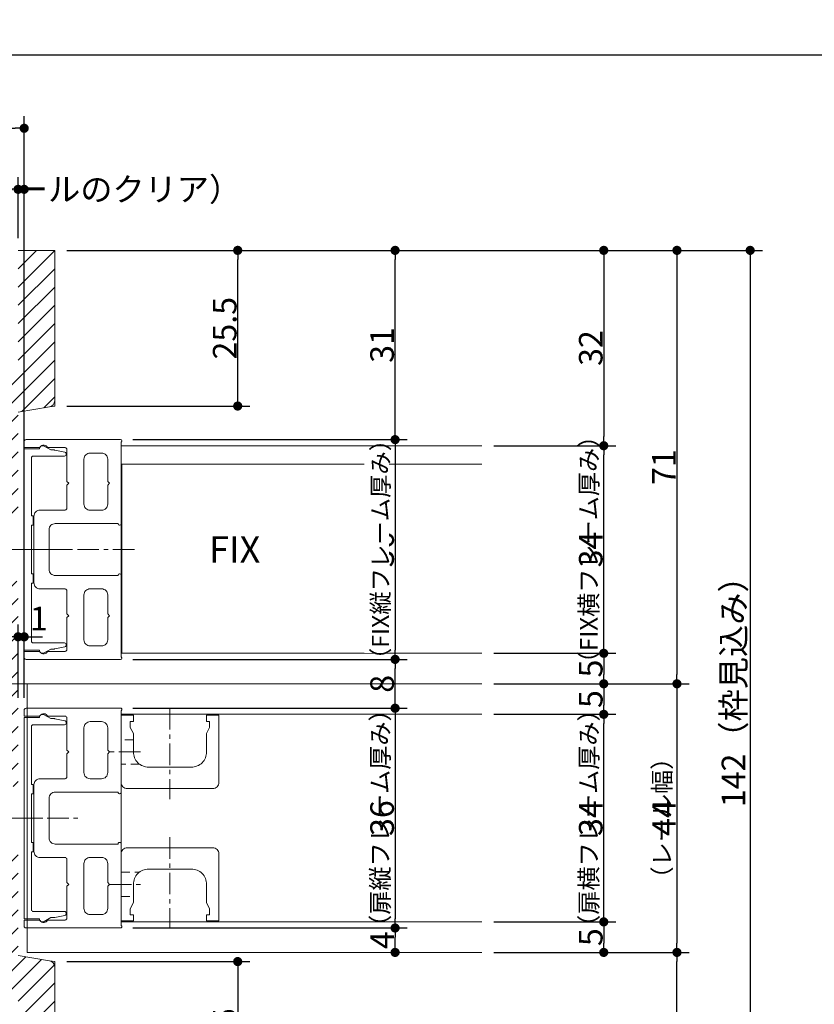
# Model space of a CAD drawing. Units: millimetres. Extents: x -428 to 785, y -304 to 304.
# Drawn here: x -156 to -25, y -177 to -16 of the extents above; entities that cross this region are included whole.
import ezdxf

# ---------------------------------------------------------------- set-up
doc = ezdxf.new("R2010")
doc.units = ezdxf.units.MM
doc.header["$LTSCALE"] = 2
doc.header["$PDMODE"] = 1
doc.header["$PDSIZE"] = -2
doc.linetypes.add('ラインタイプ-1', pattern=[1.11, 0.71, -0.4])
doc.linetypes.add('ラインタイプ-3', pattern=[2.91, 1.76, -0.4, 0.35, -0.4])
for name, color, linetype, lineweight in [('2寸法-1', 7, 'Continuous', 15), ('2寸法-2', 7, 'Continuous', 15), ('2寸法-3', 7, 'Continuous', 15), ('3一般', 7, 'Continuous', 15)]:
    doc.layers.add(name, color=color, linetype=linetype, lineweight=lineweight)
doc.styles.add('MS PGothic', font='txt', dxfattribs={"bigfont": 'MS PGothic'})
doc.styles.get("Standard").update_dxf_attribs({"font": 'txt', "bigfont": 'BIGFONT.SHX'})
doc.dimstyles.new('SANWA-1', dxfattribs={"dimtxt": 3.865856, "dimasz": 1.500684, "dimexe": 2, "dimexo": 2, "dimgap": 0.2, "dimtad": 1, "dimdec": 8, "dimdsep": 46, "dimtxsty": 'MS PGothic', "dimblk": 'DOT', "dimblk1": 'DOT', "dimblk2": 'DOT', "dimcen": 0, "dimazin": 0, "dimtfac": 0.8, "dimtdec": 8, "dimtix": 1, "dimtmove": 0, "dimatfit": 0, "dimldrblk": 'DOT', "dimfxl": 1, "dimfrac": 2, "dimtolj": 1, "dimarcsym": 0})

# ---------------------------------------------------------------- blocks, each defined once
blk = doc.blocks.new('_Dot')
at = {"color": 0, "linetype": 'ByBlock', "lineweight": -2}
blk.add_line((-0.5, 0), (-1, 0), dxfattribs=at)
at = {"color": 0, "linetype": 'ByBlock', "const_width": 0.5}
blk.add_lwpolyline([(-0.25, 0, 1), (0.25, 0, 1)], format="xyb", close=True, dxfattribs=at)
blk = doc.blocks.new('*D9')
at = {"layer": '2寸法-1', "color": 0, "linetype": 'Continuous', "lineweight": -2}
for p, q in [((-162, -179.5), (-162, -218)), ((-156, -198), (-156, -218)), ((-157.5, -216), (-160.5, -216))]:
    blk.add_line(p, q, dxfattribs=at)
at = {"layer": 'Defpoints', "color": 0}
for p in [(-162, -177.5), (-156, -196), (-162, -216)]:
    blk.add_point(p, dxfattribs=at)
at = {"layer": '2寸法-1', "color": 0, "lineweight": -2, "xscale": 1.50068359375, "yscale": 1.50068359375, "zscale": 1.50068359375, "rotation": 180}
blk.add_blockref('_Dot', (-162, -216), dxfattribs=at)
at = {"layer": '2寸法-1', "color": 0, "lineweight": -2, "xscale": 1.50068359375, "yscale": 1.50068359375, "zscale": 1.50068359375}
blk.add_blockref('_Dot', (-156, -216), dxfattribs=at)
at = {"layer": '2寸法-1', "color": 0, "lineweight": 15, "insert": (-159, -213.87), "char_height": 3.866, "attachment_point": 5, "style": 'MS PGothic'}
blk.add_mtext('\\A1;6', dxfattribs=at)
blk = doc.blocks.new('*D10')
at = {"layer": '2寸法-1', "color": 0, "linetype": 'Continuous', "lineweight": -2}
for p, q in [((-148, -170.5), (-118, -170.5)), ((-120, -172), (-120, -194.5)), ((-148, -196), (-118, -196))]:
    blk.add_line(p, q, dxfattribs=at)
at = {"layer": 'Defpoints', "color": 0}
for p in [(-150, -170.5), (-150, -196), (-120, -196)]:
    blk.add_point(p, dxfattribs=at)
at = {"layer": '2寸法-1', "color": 0, "lineweight": -2, "xscale": 1.50068359375, "yscale": 1.50068359375, "zscale": 1.50068359375}
for p, rotation in [((-120, -170.5), 90), ((-120, -196), 270)]:
    blk.add_blockref('_Dot', p, dxfattribs=dict(at, rotation=rotation))
at = {"layer": '2寸法-1', "color": 0, "lineweight": 15, "insert": (-122.13, -183.25), "char_height": 3.866, "attachment_point": 5, "rotation": 90, "style": 'MS PGothic'}
blk.add_mtext('\\A1;25.5', dxfattribs=at)
blk = doc.blocks.new('*D11')
at = {"layer": '2寸法-1', "color": 0, "linetype": 'Continuous', "lineweight": -2}
for p, q in [((-148, -54), (-118, -54)), ((-120, -78), (-120, -55.5)), ((-148, -79.5), (-118, -79.5))]:
    blk.add_line(p, q, dxfattribs=at)
at = {"layer": 'Defpoints', "color": 0}
for p in [(-150, -54), (-120, -54), (-150, -79.5)]:
    blk.add_point(p, dxfattribs=at)
at = {"layer": '2寸法-1', "color": 0, "lineweight": -2, "xscale": 1.50068359375, "yscale": 1.50068359375, "zscale": 1.50068359375}
for p, rotation in [((-120, -54), 90), ((-120, -79.5), 270)]:
    blk.add_blockref('_Dot', p, dxfattribs=dict(at, rotation=rotation))
at = {"layer": '2寸法-1', "color": 0, "lineweight": 15, "insert": (-122.13, -66.75), "char_height": 3.866, "attachment_point": 5, "rotation": 90, "style": 'MS PGothic'}
blk.add_mtext('\\A1;25.5', dxfattribs=at)
blk = doc.blocks.new('*D38')
at = {"layer": '2寸法-1', "color": 0, "lineweight": -2}
for p, q in [((-162, -70.5), (-162, -32)), ((-155, -127.3), (-155, -32)), ((-160.5, -34), (-156.5, -34))]:
    blk.add_line(p, q, dxfattribs=at)
at = {"layer": 'Defpoints', "color": 0}
for p in [(-155, -34), (-162, -72.5), (-155, -129.3)]:
    blk.add_point(p, dxfattribs=at)
at = {"layer": '2寸法-1', "color": 0, "lineweight": -2, "xscale": 1.50068359375, "yscale": 1.50068359375, "zscale": 1.50068359375, "rotation": 180}
blk.add_blockref('_Dot', (-162, -34), dxfattribs=at)
at = {"layer": '2寸法-1', "color": 0, "lineweight": -2, "xscale": 1.50068359375, "yscale": 1.50068359375, "zscale": 1.50068359375}
blk.add_blockref('_Dot', (-155, -34), dxfattribs=at)
at = {"layer": '2寸法-1', "color": 0, "insert": (-158.5, -31.87), "char_height": 3.866, "attachment_point": 5, "style": 'MS PGothic'}
blk.add_mtext('\\A1;7', dxfattribs=at)
blk = doc.blocks.new('*D39')
at = {"layer": '2寸法-2', "color": 0, "lineweight": -2}
for p, q in [((-156, -52), (-156, -42)), ((-155, -42), (-155, -42)), ((-157.5, -44), (-159, -44)), ((-156, -44), (-155, -44)), ((-153.5, -44), (-152, -44))]:
    blk.add_line(p, q, dxfattribs=at)
at = {"layer": 'Defpoints', "color": 0}
for p in [(-155, -44), (-155, -44), (-156, -54)]:
    blk.add_point(p, dxfattribs=at)
at = {"layer": '2寸法-2', "color": 0, "lineweight": -2, "xscale": 1.50068359375, "yscale": 1.50068359375, "zscale": 1.50068359375}
blk.add_blockref('_Dot', (-156, -44), dxfattribs=at)
at = {"layer": '2寸法-2', "color": 0, "lineweight": -2, "xscale": 1.50068359375, "yscale": 1.50068359375, "zscale": 1.50068359375, "rotation": 180}
blk.add_blockref('_Dot', (-155, -44), dxfattribs=at)
at = {"layer": '2寸法-2', "color": 0, "insert": (-152.54, -44), "char_height": 3.8659, "attachment_point": 5, "style": 'MS PGothic'}
blk.add_mtext('\\A1;1（縦枠とレールのクリア）', dxfattribs=at)
blk = doc.blocks.new('*D40')
at = {"layer": '2寸法-1', "color": 0, "linetype": 'Continuous', "lineweight": -2}
for p, q in [((-162, -32), (-162, -20)), ((162, -32), (162, -20)), ((160.5, -22), (-160.5, -22))]:
    blk.add_line(p, q, dxfattribs=at)
at = {"layer": 'Defpoints', "color": 0}
for p in [(-162, -22), (-162, -34), (162, -34)]:
    blk.add_point(p, dxfattribs=at)
at = {"layer": '2寸法-1', "color": 0, "lineweight": -2, "xscale": 1.50068359375, "yscale": 1.50068359375, "zscale": 1.50068359375, "rotation": 180}
blk.add_blockref('_Dot', (-162, -22), dxfattribs=at)
at = {"layer": '2寸法-1', "color": 0, "lineweight": -2, "xscale": 1.50068359375, "yscale": 1.50068359375, "zscale": 1.50068359375}
blk.add_blockref('_Dot', (162, -22), dxfattribs=at)
at = {"layer": '2寸法-1', "color": 0, "lineweight": 15, "insert": (0, -19.38), "char_height": 4.832, "attachment_point": 5, "style": 'MS PGothic'}
blk.add_mtext('\\A1;W', dxfattribs=at)
blk = doc.blocks.new('グループ-6')
at = {"layer": '3一般', "linetype": 'Continuous', "lineweight": 5}
h = blk.add_hatch(dxfattribs=at)
h.set_pattern_fill('斜線3', style=0, pattern_type=2)
h.set_pattern_definition([(45, (0, 0), (3, -7e-16), [])])
edge = h.paths.add_edge_path()
edge.add_line((-156, -80.5), (-156, -97.8))
edge.add_line((-156, -97.8), (-157.1, -97.8))
edge.add_line((-157.1, -97.8), (-157.1, -102.7))
edge.add_line((-157.1, -102.7), (-157.4, -103))
edge.add_line((-157.4, -103), (-157.1, -103.3))
edge.add_line((-157.1, -103.3), (-157.1, -108.2))
edge.add_line((-157.1, -108.2), (-156, -108.2))
edge.add_line((-156, -108.2), (-156, -141.8))
edge.add_line((-156, -141.8), (-157.1, -141.8))
edge.add_line((-157.1, -141.8), (-157.1, -146.7))
edge.add_line((-157.1, -146.7), (-157.4, -147))
edge.add_line((-157.4, -147), (-157.1, -147.3))
edge.add_line((-157.1, -147.3), (-157.1, -152.2))
edge.add_line((-157.1, -152.2), (-156, -152.2))
edge.add_line((-156, -152.2), (-156, -169.5))
edge.add_line((-156, -169.5), (-150.84, -170.36))
edge.add_arc((-151, -171.35), 1, 0, 80.5377, ccw=False)
edge.add_line((-150, -171.35), (-150, -196))
edge.add_line((-150, -196), (-156, -196))
edge.add_line((-156, -196), (-156, -175.5))
edge.add_line((-156, -175.5), (-162, -175.5))
edge.add_line((-162, -175.5), (-162, -161.5))
edge.add_arc((-161, -161.5), 1, 90, 180, ccw=False)
edge.add_line((-161, -160.5), (-160, -160.5))
edge.add_arc((-160, -159.5), 1, 270, 360)
edge.add_line((-159, -159.5), (-159, -155.5))
edge.add_arc((-160, -155.5), 1, 360, 450)
edge.add_line((-160, -154.5), (-161, -154.5))
edge.add_arc((-161, -153.5), 1, 180, 270, ccw=False)
edge.add_line((-162, -153.5), (-162, -140.5))
edge.add_arc((-161, -140.5), 1, 90, 180, ccw=False)
edge.add_line((-161, -139.5), (-160, -139.5))
edge.add_arc((-160, -138.5), 1, 270, 360)
edge.add_line((-159, -138.5), (-159, -127))
edge.add_arc((-160, -127), 1, 360, 450)
edge.add_line((-160, -126), (-161.5, -126))
edge.add_arc((-161.5, -125.5), 0.5, 180, 270, ccw=False)
edge.add_line((-162, -125.5), (-162, -124.5))
edge.add_arc((-161.5, -124.5), 0.5, 90, 180, ccw=False)
edge.add_line((-161.5, -124), (-160, -124))
edge.add_arc((-160, -123), 1, 270, 360)
edge.add_line((-159, -123), (-159, -111.5))
edge.add_arc((-160, -111.5), 1, 360, 450)
edge.add_line((-160, -110.5), (-161, -110.5))
edge.add_arc((-161, -109.5), 1, 180, 270, ccw=False)
edge.add_line((-162, -109.5), (-162, -96.5))
edge.add_arc((-161, -96.5), 1, 90, 180, ccw=False)
edge.add_line((-161, -95.5), (-160, -95.5))
edge.add_arc((-160, -94.5), 1, 270, 360)
edge.add_line((-159, -94.5), (-159, -90.5))
edge.add_arc((-160, -90.5), 1, 360, 450)
edge.add_line((-160, -89.5), (-161, -89.5))
edge.add_arc((-161, -88.5), 1, 180, 270, ccw=False)
edge.add_line((-162, -88.5), (-162, -74.5))
edge.add_line((-162, -74.5), (-156, -74.5))
edge.add_line((-156, -74.5), (-156, -54))
edge.add_line((-156, -54), (-150, -54))
edge.add_line((-150, -54), (-150, -78.65))
edge.add_arc((-151, -78.65), 1, 279.4623, 360, ccw=False)
edge.add_line((-150.84, -79.64), (-156, -80.5))
at = {"layer": '3一般', "color": 7, "linetype": 'ラインタイプ-1', "lineweight": 15}
for p, q in [((-150, -79.5), (-150, -78.65)), ((-150, -79.5), (-150.84, -79.64)), ((-137.1, -134.15), (-139.1, -134.15)), ((-136.1, -138.15), (-139.1, -138.15)), ((-139.1, -155.85), (-136.1, -155.85)), ((-139.1, -159.85), (-137.1, -159.85)), ((-150.84, -170.36), (-150, -170.5)), ((-150, -171.35), (-150, -170.5))]:
    blk.add_line(p, q, dxfattribs=at)
at = {"layer": '3一般', "color": 7, "linetype": 'Continuous', "lineweight": 15}
for p, q in [((-155, -86.3), (-155, -85.3)), ((-139.2, -85), (-154.7, -85)), ((-139.1, -98.8), (-139.1, -85.4)), ((-139, -85.23), (-139, -85.2)), ((-152.55, -86.3), (-155, -86.3)), ((-152.5, -86.5), (-155, -86.5)), ((-155, -86.5), (-155, -119.5)), ((-150.65, -86.7), (-151.75, -86.07)), ((-148.3, -86.3), (-151.17, -86.3)), ((-150.2, -86.7), (-150.65, -86.7)), ((-148.34, -87.05), (-150, -86.72)), ((-148, -86.6), (-148, -91.85)), ((-139.1, -120), (-139.1, -86)), ((-139.1, -86), (-80, -86)), ((-153.8, -97.5), (-153.8, -88)), ((-153.5, -87.7), (-148.4, -87.7)), ((-148.1, -87.4), (-148.1, -87.35)), ((-145.2, -88.2), (-145.2, -95.55)), ((-144.2, -87.2), (-142.3, -87.2)), ((-141.3, -88.2), (-141.3, -91.85)), ((-80, -89), (-139, -89)), ((-139, -89), (-139, -120)), ((-147.7, -92.15), (-148, -91.85)), ((-141, -92.15), (-141.3, -91.85)), ((-148, -92.45), (-147.7, -92.15)), ((-148, -92.45), (-148, -96.25)), ((-141.3, -92.45), (-141, -92.15)), ((-141.3, -92.45), (-141.3, -95.55)), ((-152.4, -96.55), (-148.3, -96.55)), ((-144.2, -96.55), (-142.3, -96.55)), ((-153.5, -97.5), (-153.8, -97.5)), ((-153.5, -99), (-153.5, -97.5)), ((-153.4, -97.55), (-153.4, -108.45)), ((-153.8, -99), (-153.5, -99)), ((-153.8, -107), (-153.8, -99)), ((-150.9, -99.75), (-150.9, -106.25)), ((-149.9, -98.75), (-139.6, -98.75)), ((-139.6, -98.75), (-139.6, -98.8)), ((-139.4, -99), (-139.3, -99)), ((-153.5, -107), (-153.8, -107)), ((-153.5, -108.5), (-153.5, -107)), ((-149.9, -107.25), (-139.6, -107.25)), ((-139.6, -107.25), (-139.6, -107.2)), ((-139.4, -107), (-139.3, -107)), ((-139.1, -107.2), (-139.1, -120.6)), ((-153.8, -108.5), (-153.5, -108.5)), ((-153.8, -118), (-153.8, -108.5)), ((-152.4, -109.45), (-148.3, -109.45)), ((-144.2, -109.45), (-142.3, -109.45)), ((-148, -113.55), (-148, -109.75)), ((-145.2, -117.8), (-145.2, -110.45)), ((-141.3, -113.55), (-141.3, -110.45)), ((-147.7, -113.85), (-148, -113.55)), ((-148, -114.15), (-147.7, -113.85)), ((-148, -119.4), (-148, -114.15)), ((-141, -113.85), (-141.3, -113.55)), ((-141.3, -114.15), (-141, -113.85)), ((-141.3, -117.8), (-141.3, -114.15)), ((-148.4, -118.3), (-153.5, -118.3)), ((-151.75, -119.93), (-150.65, -119.3)), ((-150.65, -119.3), (-150.2, -119.3)), ((-150, -119.28), (-148.34, -118.95)), ((-148.1, -118.65), (-148.1, -118.6)), ((-144.2, -118.8), (-142.3, -118.8)), ((-155, -119.5), (-152.5, -119.5)), ((-152.55, -119.7), (-155, -119.7)), ((-155, -119.7), (-155, -120.7)), ((-148.3, -119.7), (-151.17, -119.7)), ((-139, -120), (-80, -120)), ((-80, -120), (-139, -120)), ((-139, -120.77), (-139, -120.8)), ((-139.2, -121), (-154.7, -121)), ((-154.5, -169), (-154.5, -125)), ((-154.5, -125), (-80, -125)), ((-154.7, -129), (-139.2, -129)), ((-155, -129.3), (-155, -130.3)), ((-155, -130.3), (-152.55, -130.3)), ((-152.5, -130.5), (-155, -130.5)), ((-155, -130.5), (-155, -163.5)), ((-150.65, -130.7), (-151.75, -130.07)), ((-151.17, -130.3), (-148.3, -130.3)), ((-148, -135.85), (-148, -130.6)), ((-139.1, -129.4), (-139.1, -142.8)), ((-139.1, -164), (-139.1, -130)), ((-139.1, -130), (-80, -130)), ((-139.1, -130.15), (-137.1, -130.15)), ((-139.1, -141.15), (-139.1, -130.15)), ((-139, -129.2), (-139, -129.23)), ((-137.1, -130.15), (-137.1, -131.15)), ((-125.1, -130.15), (-125.1, -131.15)), ((-125.1, -130.15), (-123.1, -130.15)), ((-123.1, -130.15), (-123.1, -141.15)), ((-153.8, -141.5), (-153.8, -132)), ((-153.5, -131.7), (-148.4, -131.7)), ((-150.2, -130.7), (-150.65, -130.7)), ((-148.34, -131.05), (-150, -130.72)), ((-148.1, -131.4), (-148.1, -131.35)), ((-145.2, -139.55), (-145.2, -132.2)), ((-142.3, -131.2), (-144.2, -131.2)), ((-141.3, -135.85), (-141.3, -132.2)), ((-137.1, -131.15), (-137.6, -131.15)), ((-137.6, -131.15), (-137.6, -132.15)), ((-137.6, -132.15), (-137.1, -133.15)), ((-125.1, -131.15), (-124.6, -131.15)), ((-124.6, -132.15), (-125.1, -133.15)), ((-124.6, -131.15), (-124.6, -132.15)), ((-137.1, -133.15), (-137.1, -136.15)), ((-125.1, -133.15), (-125.1, -136.15)), ((-147.7, -136.15), (-148, -135.85)), ((-148, -136.45), (-147.7, -136.15)), ((-148, -140.25), (-148, -136.45)), ((-141, -136.15), (-141.3, -135.85)), ((-141.3, -136.45), (-141, -136.15)), ((-141.3, -139.55), (-141.3, -136.45)), ((-127.6, -138.65), (-134.6, -138.65)), ((-153.5, -141.5), (-153.8, -141.5)), ((-153.5, -143), (-153.5, -141.5)), ((-153.4, -141.55), (-153.4, -152.45)), ((-148.3, -140.55), (-152.4, -140.55)), ((-142.3, -140.55), (-144.2, -140.55)), ((-153.8, -151), (-153.8, -143)), ((-153.8, -143), (-153.5, -143)), ((-139.6, -142.75), (-149.9, -142.75)), ((-139.6, -142.8), (-139.6, -142.75)), ((-139.3, -143), (-139.4, -143)), ((-124.1, -142.15), (-138.1, -142.15)), ((-150.9, -143.75), (-150.9, -150.25)), ((-153.5, -151), (-153.8, -151)), ((-153.5, -152.5), (-153.5, -151)), ((-139.6, -151.25), (-149.9, -151.25)), ((-139.6, -151.2), (-139.6, -151.25)), ((-139.3, -151), (-139.4, -151)), ((-139.1, -164.6), (-139.1, -151.2)), ((-153.8, -162), (-153.8, -152.5)), ((-153.8, -152.5), (-153.5, -152.5)), ((-139.1, -163.85), (-139.1, -152.85)), ((-138.1, -151.85), (-124.1, -151.85)), ((-123.1, -152.85), (-123.1, -163.85)), ((-148.3, -153.45), (-152.4, -153.45)), ((-148, -153.75), (-148, -157.55)), ((-145.2, -154.45), (-145.2, -161.8)), ((-142.3, -153.45), (-144.2, -153.45)), ((-141.3, -154.45), (-141.3, -157.55)), ((-134.6, -155.35), (-127.6, -155.35)), ((-147.7, -157.85), (-148, -157.55)), ((-148, -158.15), (-147.7, -157.85)), ((-141, -157.85), (-141.3, -157.55)), ((-141.3, -158.15), (-141, -157.85)), ((-137.1, -157.85), (-137.1, -160.85)), ((-125.1, -157.85), (-125.1, -160.85)), ((-148, -158.15), (-148, -163.4)), ((-141.3, -158.15), (-141.3, -161.8)), ((-137.1, -160.85), (-137.6, -161.85)), ((-125.1, -160.85), (-124.6, -161.85)), ((-148.4, -162.3), (-153.5, -162.3)), ((-148.1, -162.65), (-148.1, -162.6)), ((-142.3, -162.8), (-144.2, -162.8)), ((-137.6, -161.85), (-137.6, -162.85)), ((-137.6, -162.85), (-137.1, -162.85)), ((-137.1, -162.85), (-137.1, -163.85)), ((-124.6, -162.85), (-125.1, -162.85)), ((-125.1, -162.85), (-125.1, -163.85)), ((-124.6, -161.85), (-124.6, -162.85)), ((-155, -163.5), (-152.5, -163.5)), ((-155, -163.7), (-152.55, -163.7)), ((-155, -164.7), (-155, -163.7)), ((-151.75, -163.93), (-150.65, -163.3)), ((-151.17, -163.7), (-148.3, -163.7)), ((-150.65, -163.3), (-150.2, -163.3)), ((-150, -163.28), (-148.34, -162.95)), ((-137.1, -163.85), (-139.1, -163.85)), ((-80, -164), (-139.1, -164)), ((-123.1, -163.85), (-125.1, -163.85)), ((-154.7, -165), (-139.2, -165)), ((-139, -164.8), (-139, -164.77)), ((-80, -169), (-154.5, -169))]:
    blk.add_line(p, q, dxfattribs=at)
at = {"layer": '3一般', "color": 7, "linetype": 'ラインタイプ-3', "lineweight": 15}
for p, q in [((-151.02, -103), (-157.02, -103)), ((-136.93, -103), (-156.93, -103)), ((-147.7, -103), (-155.47, -103)), ((-147.92, -125), (-162.46, -125)), ((-131.1, -128.97), (-131.1, -143.87)), ((-135.95, -136.15), (-140.95, -136.15)), ((-162.89, -147), (-145.89, -147)), ((-157.02, -147), (-151.02, -147)), ((-155.47, -147), (-147.7, -147)), ((-131.1, -150.13), (-131.1, -165.03)), ((-140.95, -157.85), (-135.95, -157.85))]:
    blk.add_line(p, q, dxfattribs=at)
at = {"layer": '3一般', "color": 7, "linetype": 'Continuous', "lineweight": 15, "flags": 128}
for points in [[(-156, -169.5), (-150.84, -170.36, -0.366629), (-150, -171.35), (-150, -196)], [(-156, -54), (-150, -54), (-150, -78.65, -0.366629), (-150.84, -79.64), (-156, -80.5)], [(-154.7, -85, 0.198912), (-154.91, -85.09, 0.198912), (-155, -85.3)], [(-139, -85.2, 0.198912), (-139.06, -85.06, 0.198912), (-139.2, -85)], [(-139.1, -85.4, 0.131652), (-139.03, -85.33, 0.131652), (-139, -85.23)], [(-152.55, -86.3, 0.12334), (-152.45, -86.28, 0.12334), (-152.38, -86.21)], [(-151.75, -86.07, 0.267949), (-152.25, -86.07, 0.267949), (-152.5, -86.5)], [(-151.17, -86.3, 0.269994), (-151.75, -85.9, 0.269994), (-152.38, -86.21)], [(-150, -86.72, 0.024679), (-150.1, -86.7, 0.024679), (-150.2, -86.7)], [(-148.1, -87.35, 0.173382), (-148.17, -87.16, 0.173382), (-148.34, -87.05)], [(-148, -86.6, 0.198912), (-148.09, -86.39, 0.198912), (-148.3, -86.3)], [(-153.5, -87.7, 0.198912), (-153.71, -87.79, 0.198912), (-153.8, -88)], [(-148.4, -87.7, 0.198912), (-148.19, -87.61, 0.198912), (-148.1, -87.4)], [(-144.2, -87.2, 0.198912), (-144.91, -87.49, 0.198912), (-145.2, -88.2)], [(-141.3, -88.2, 0.198912), (-141.59, -87.49, 0.198912), (-142.3, -87.2)], [(-152.4, -96.55, 0.198912), (-153.11, -96.84, 0.198912), (-153.4, -97.55)], [(-148.3, -96.55, 0.198912), (-148.09, -96.46, 0.198912), (-148, -96.25)], [(-145.2, -95.55, 0.198912), (-144.91, -96.26, 0.198912), (-144.2, -96.55)], [(-142.3, -96.55, 0.198912), (-141.59, -96.26, 0.198912), (-141.3, -95.55)], [(-149.9, -98.75, 0.198912), (-150.61, -99.04, 0.198912), (-150.9, -99.75)], [(-139.6, -98.8, 0.198912), (-139.54, -98.94, 0.198912), (-139.4, -99)], [(-139.3, -99, 0.198912), (-139.16, -98.94, 0.198912), (-139.1, -98.8)], [(-150.9, -106.25, 0.198912), (-150.61, -106.96, 0.198912), (-149.9, -107.25)], [(-139.4, -107, 0.198912), (-139.54, -107.06, 0.198912), (-139.6, -107.2)], [(-139.1, -107.2, 0.198912), (-139.16, -107.06, 0.198912), (-139.3, -107)], [(-153.4, -108.45, 0.198912), (-153.11, -109.16, 0.198912), (-152.4, -109.45)], [(-148, -109.75, 0.198912), (-148.09, -109.54, 0.198912), (-148.3, -109.45)], [(-144.2, -109.45, 0.198912), (-144.91, -109.74, 0.198912), (-145.2, -110.45)], [(-141.3, -110.45, 0.198912), (-141.59, -109.74, 0.198912), (-142.3, -109.45)], [(-153.8, -118, 0.198912), (-153.71, -118.21, 0.198912), (-153.5, -118.3)], [(-150.2, -119.3, 0.024679), (-150.1, -119.3, 0.024679), (-150, -119.28)], [(-148.1, -118.6, 0.198912), (-148.19, -118.39, 0.198912), (-148.4, -118.3)], [(-148.34, -118.95, 0.173382), (-148.17, -118.84, 0.173382), (-148.1, -118.65)], [(-145.2, -117.8, 0.198912), (-144.91, -118.51, 0.198912), (-144.2, -118.8)], [(-142.3, -118.8, 0.198912), (-141.59, -118.51, 0.198912), (-141.3, -117.8)], [(-155, -120.7, 0.198912), (-154.91, -120.91, 0.198912), (-154.7, -121)], [(-152.38, -119.79, 0.12334), (-152.45, -119.72, 0.12334), (-152.55, -119.7)], [(-152.5, -119.5, 0.267949), (-152.25, -119.93, 0.267949), (-151.75, -119.93)], [(-152.38, -119.79, 0.269994), (-151.75, -120.1, 0.269994), (-151.17, -119.7)], [(-148.3, -119.7, 0.198912), (-148.09, -119.61, 0.198912), (-148, -119.4)], [(-139.2, -121, 0.198912), (-139.06, -120.94, 0.198912), (-139, -120.8)], [(-139, -120.77, 0.131652), (-139.03, -120.67, 0.131652), (-139.1, -120.6)], [(-154.7, -129, 0.198912), (-154.91, -129.09, 0.198912), (-155, -129.3)], [(-139, -129.2, 0.198912), (-139.06, -129.06, 0.198912), (-139.2, -129)], [(-152.55, -130.3, 0.12334), (-152.45, -130.28, 0.12334), (-152.38, -130.21)], [(-151.75, -130.07, 0.267949), (-152.25, -130.07, 0.267949), (-152.5, -130.5)], [(-151.17, -130.3, 0.269994), (-151.75, -129.9, 0.269994), (-152.38, -130.21)], [(-148, -130.6, 0.198912), (-148.09, -130.39, 0.198912), (-148.3, -130.3)], [(-139.1, -129.4, 0.131652), (-139.03, -129.33, 0.131652), (-139, -129.23)], [(-153.5, -131.7, 0.198912), (-153.71, -131.79, 0.198912), (-153.8, -132)], [(-150, -130.72, 0.024679), (-150.1, -130.7, 0.024679), (-150.2, -130.7)], [(-148.4, -131.7, 0.198912), (-148.19, -131.61, 0.198912), (-148.1, -131.4)], [(-148.1, -131.35, 0.173382), (-148.17, -131.16, 0.173382), (-148.34, -131.05)], [(-144.2, -131.2, 0.198912), (-144.91, -131.49, 0.198912), (-145.2, -132.2)], [(-141.3, -132.2, 0.198912), (-141.59, -131.49, 0.198912), (-142.3, -131.2)], [(-137.1, -136.15, 0.198912), (-136.37, -137.92, 0.198912), (-134.6, -138.65)], [(-127.6, -138.65, 0.198912), (-125.83, -137.92, 0.198912), (-125.1, -136.15)], [(-148.3, -140.55, 0.198912), (-148.09, -140.46, 0.198912), (-148, -140.25)], [(-145.2, -139.55, 0.198912), (-144.91, -140.26, 0.198912), (-144.2, -140.55)], [(-142.3, -140.55, 0.198912), (-141.59, -140.26, 0.198912), (-141.3, -139.55)], [(-152.4, -140.55, 0.198912), (-153.11, -140.84, 0.198912), (-153.4, -141.55)], [(-139.1, -141.15, 0.198912), (-138.81, -141.86, 0.198912), (-138.1, -142.15)], [(-124.1, -142.15, 0.198912), (-123.39, -141.86, 0.198912), (-123.1, -141.15)], [(-149.9, -142.75, 0.198912), (-150.61, -143.04, 0.198912), (-150.9, -143.75)], [(-139.6, -142.8, 0.198912), (-139.54, -142.94, 0.198912), (-139.4, -143)], [(-139.3, -143, 0.198912), (-139.16, -142.94, 0.198912), (-139.1, -142.8)], [(-150.9, -150.25, 0.198912), (-150.61, -150.96, 0.198912), (-149.9, -151.25)], [(-139.4, -151, 0.198912), (-139.54, -151.06, 0.198912), (-139.6, -151.2)], [(-139.1, -151.2, 0.198912), (-139.16, -151.06, 0.198912), (-139.3, -151)], [(-153.4, -152.45, 0.198912), (-153.11, -153.16, 0.198912), (-152.4, -153.45)], [(-138.1, -151.85, 0.198912), (-138.81, -152.14, 0.198912), (-139.1, -152.85)], [(-123.1, -152.85, 0.198912), (-123.39, -152.14, 0.198912), (-124.1, -151.85)], [(-148, -153.75, 0.198912), (-148.09, -153.54, 0.198912), (-148.3, -153.45)], [(-144.2, -153.45, 0.198912), (-144.91, -153.74, 0.198912), (-145.2, -154.45)], [(-141.3, -154.45, 0.198912), (-141.59, -153.74, 0.198912), (-142.3, -153.45)], [(-134.6, -155.35, 0.198912), (-136.37, -156.08, 0.198912), (-137.1, -157.85)], [(-125.1, -157.85, 0.198912), (-125.83, -156.08, 0.198912), (-127.6, -155.35)], [(-153.8, -162, 0.198912), (-153.71, -162.21, 0.198912), (-153.5, -162.3)], [(-148.1, -162.6, 0.198912), (-148.19, -162.39, 0.198912), (-148.4, -162.3)], [(-148.34, -162.95, 0.173382), (-148.17, -162.84, 0.173382), (-148.1, -162.65)], [(-145.2, -161.8, 0.198912), (-144.91, -162.51, 0.198912), (-144.2, -162.8)], [(-142.3, -162.8, 0.198912), (-141.59, -162.51, 0.198912), (-141.3, -161.8)], [(-152.38, -163.79, 0.12334), (-152.45, -163.72, 0.12334), (-152.55, -163.7)], [(-152.5, -163.5, 0.267949), (-152.25, -163.93, 0.267949), (-151.75, -163.93)], [(-152.38, -163.79, 0.269994), (-151.75, -164.1, 0.269994), (-151.17, -163.7)], [(-150.2, -163.3, 0.024679), (-150.1, -163.3, 0.024679), (-150, -163.28)], [(-148.3, -163.7, 0.198912), (-148.09, -163.61, 0.198912), (-148, -163.4)], [(-155, -164.7, 0.198912), (-154.91, -164.91, 0.198912), (-154.7, -165)], [(-139.2, -165, 0.198912), (-139.06, -164.94, 0.198912), (-139, -164.8)], [(-139, -164.77, 0.131652), (-139.03, -164.67, 0.131652), (-139.1, -164.6)]]:
    blk.add_lwpolyline(points, format="xyb", dxfattribs=at)
blk = doc.blocks.new('*D72')
at = {"layer": '2寸法-1', "color": 0, "linetype": 'Continuous', "lineweight": -2}
for p, q in [((-58, -169), (-46, -169)), ((-48, -194.5), (-48, -170.5)), ((-118, -196), (-46, -196))]:
    blk.add_line(p, q, dxfattribs=at)
at = {"layer": 'Defpoints', "color": 0}
for p in [(-60, -169), (-48, -169), (-120, -196)]:
    blk.add_point(p, dxfattribs=at)
at = {"layer": '2寸法-1', "color": 0, "lineweight": -2, "xscale": 1.50068359375, "yscale": 1.50068359375, "zscale": 1.50068359375}
for p, rotation in [((-48, -169), 90), ((-48, -196), 270)]:
    blk.add_blockref('_Dot', p, dxfattribs=dict(at, rotation=rotation))
at = {"layer": '2寸法-1', "color": 0, "lineweight": 15, "insert": (-50.13, -182.5), "char_height": 3.866, "attachment_point": 5, "rotation": 90, "style": 'MS PGothic'}
blk.add_mtext('\\A1;27', dxfattribs=at)
blk = doc.blocks.new('*D73')
at = {"layer": '2寸法-1', "color": 0, "linetype": 'Continuous', "lineweight": -2}
for p, q in [((-58, -54), (-46, -54)), ((-48, -55.5), (-48, -123.5)), ((-58, -125), (-46, -125))]:
    blk.add_line(p, q, dxfattribs=at)
at = {"layer": 'Defpoints', "color": 0}
for p in [(-60, -54), (-60, -125), (-48, -125)]:
    blk.add_point(p, dxfattribs=at)
at = {"layer": '2寸法-1', "color": 0, "lineweight": -2, "xscale": 1.50068359375, "yscale": 1.50068359375, "zscale": 1.50068359375}
for p, rotation in [((-48, -54), 90), ((-48, -125), 270)]:
    blk.add_blockref('_Dot', p, dxfattribs=dict(at, rotation=rotation))
at = {"layer": '2寸法-1', "color": 0, "lineweight": 15, "insert": (-50.14, -89.5), "char_height": 3.866, "attachment_point": 5, "rotation": 90, "style": 'MS PGothic'}
blk.add_mtext('\\A1;71', dxfattribs=at)
blk = doc.blocks.new('*D74')
at = {"layer": '2寸法-1', "color": 0, "linetype": 'Continuous', "lineweight": -2}
for p, q in [((-46, -54), (-34, -54)), ((-36, -55.5), (-36, -194.5)), ((-46, -196), (-34, -196))]:
    blk.add_line(p, q, dxfattribs=at)
at = {"layer": 'Defpoints', "color": 0}
for p in [(-48, -54), (-48, -196), (-36, -196)]:
    blk.add_point(p, dxfattribs=at)
at = {"layer": '2寸法-1', "color": 0, "lineweight": -2, "xscale": 1.50068359375, "yscale": 1.50068359375, "zscale": 1.50068359375}
for p, rotation in [((-36, -54), 90), ((-36, -196), 270)]:
    blk.add_blockref('_Dot', p, dxfattribs=dict(at, rotation=rotation))
at = {"layer": '2寸法-1', "color": 0, "lineweight": 15, "insert": (-38.74, -125), "char_height": 3.8659, "attachment_point": 5, "rotation": 90, "style": 'MS PGothic'}
blk.add_mtext('\\A1;142（枠見込み）', dxfattribs=at)
blk = doc.blocks.new('*D75')
at = {"layer": '2寸法-1', "color": 0, "linetype": 'Continuous', "lineweight": -2}
for p, q in [((-78, -164), (-58, -164)), ((-60, -165.5), (-60, -167.5)), ((-78, -169), (-58, -169))]:
    blk.add_line(p, q, dxfattribs=at)
at = {"layer": 'Defpoints', "color": 0}
for p in [(-80, -164), (-80, -169), (-60, -169)]:
    blk.add_point(p, dxfattribs=at)
at = {"layer": '2寸法-1', "color": 0, "lineweight": -2, "xscale": 1.50068359375, "yscale": 1.50068359375, "zscale": 1.50068359375}
for p, rotation in [((-60, -164), 90), ((-60, -169), 270)]:
    blk.add_blockref('_Dot', p, dxfattribs=dict(at, rotation=rotation))
at = {"layer": '2寸法-1', "color": 0, "lineweight": 15, "insert": (-62.13, -166.5), "char_height": 3.866, "attachment_point": 5, "rotation": 90, "style": 'MS PGothic'}
blk.add_mtext('\\A1;5', dxfattribs=at)
blk = doc.blocks.new('*D76')
at = {"layer": '2寸法-1', "color": 0, "linetype": 'Continuous', "lineweight": -2}
for p, q in [((-78, -130), (-58, -130)), ((-60, -162.5), (-60, -131.5)), ((-78, -164), (-58, -164))]:
    blk.add_line(p, q, dxfattribs=at)
at = {"layer": 'Defpoints', "color": 0}
for p in [(-80, -130), (-60, -130), (-80, -164)]:
    blk.add_point(p, dxfattribs=at)
at = {"layer": '2寸法-1', "color": 0, "lineweight": -2, "xscale": 1.50068359375, "yscale": 1.50068359375, "zscale": 1.50068359375}
for p, rotation in [((-60, -130), 90), ((-60, -164), 270)]:
    blk.add_blockref('_Dot', p, dxfattribs=dict(at, rotation=rotation))
at = {"layer": '2寸法-1', "color": 0, "lineweight": 15, "insert": (-62.13, -147), "char_height": 3.866, "attachment_point": 5, "rotation": 90, "style": 'MS PGothic'}
blk.add_mtext('\\A1;34', dxfattribs=at)
blk = doc.blocks.new('*D77')
at = {"layer": '2寸法-1', "color": 0, "linetype": 'Continuous', "lineweight": -2}
for p, q in [((-78, -125), (-58, -125)), ((-60, -126.5), (-60, -128.5)), ((-78, -130), (-58, -130))]:
    blk.add_line(p, q, dxfattribs=at)
at = {"layer": 'Defpoints', "color": 0}
for p in [(-80, -125), (-80, -130), (-60, -130)]:
    blk.add_point(p, dxfattribs=at)
at = {"layer": '2寸法-1', "color": 0, "lineweight": -2, "xscale": 1.50068359375, "yscale": 1.50068359375, "zscale": 1.50068359375}
for p, rotation in [((-60, -125), 90), ((-60, -130), 270)]:
    blk.add_blockref('_Dot', p, dxfattribs=dict(at, rotation=rotation))
at = {"layer": '2寸法-1', "color": 0, "lineweight": 15, "insert": (-62.13, -127.5), "char_height": 3.866, "attachment_point": 5, "rotation": 90, "style": 'MS PGothic'}
blk.add_mtext('\\A1;5', dxfattribs=at)
blk = doc.blocks.new('*D78')
at = {"layer": '2寸法-1', "color": 0, "linetype": 'Continuous', "lineweight": -2}
for p, q in [((-58, -125), (-46, -125)), ((-48, -126.5), (-48, -167.5)), ((-58, -169), (-46, -169))]:
    blk.add_line(p, q, dxfattribs=at)
at = {"layer": 'Defpoints', "color": 0}
for p in [(-60, -125), (-60, -169), (-48, -169)]:
    blk.add_point(p, dxfattribs=at)
at = {"layer": '2寸法-1', "color": 0, "lineweight": -2, "xscale": 1.50068359375, "yscale": 1.50068359375, "zscale": 1.50068359375}
for p, rotation in [((-48, -125), 90), ((-48, -169), 270)]:
    blk.add_blockref('_Dot', p, dxfattribs=dict(at, rotation=rotation))
at = {"layer": '2寸法-1', "color": 0, "lineweight": 15, "insert": (-50.13, -147), "char_height": 3.866, "attachment_point": 5, "rotation": 90, "style": 'MS PGothic'}
blk.add_mtext('\\A1;44', dxfattribs=at)
blk = doc.blocks.new('*D79')
at = {"layer": '2寸法-1', "color": 0, "linetype": 'Continuous', "lineweight": -2}
for p, q in [((-78, -120), (-58, -120)), ((-60, -121.5), (-60, -123.5)), ((-78, -125), (-58, -125))]:
    blk.add_line(p, q, dxfattribs=at)
at = {"layer": 'Defpoints', "color": 0}
for p in [(-80, -120), (-80, -125), (-60, -125)]:
    blk.add_point(p, dxfattribs=at)
at = {"layer": '2寸法-1', "color": 0, "lineweight": -2, "xscale": 1.50068359375, "yscale": 1.50068359375, "zscale": 1.50068359375}
for p, rotation in [((-60, -120), 90), ((-60, -125), 270)]:
    blk.add_blockref('_Dot', p, dxfattribs=dict(at, rotation=rotation))
at = {"layer": '2寸法-1', "color": 0, "lineweight": 15, "insert": (-62.13, -122.5), "char_height": 3.866, "attachment_point": 5, "rotation": 90, "style": 'MS PGothic'}
blk.add_mtext('\\A1;5', dxfattribs=at)
blk = doc.blocks.new('*D80')
at = {"layer": '2寸法-1', "color": 0, "linetype": 'Continuous', "lineweight": -2}
for p, q in [((-78, -86), (-58, -86)), ((-60, -118.5), (-60, -87.5)), ((-78, -120), (-58, -120))]:
    blk.add_line(p, q, dxfattribs=at)
at = {"layer": 'Defpoints', "color": 0}
for p in [(-80, -86), (-60, -86), (-80, -120)]:
    blk.add_point(p, dxfattribs=at)
at = {"layer": '2寸法-1', "color": 0, "lineweight": -2, "xscale": 1.50068359375, "yscale": 1.50068359375, "zscale": 1.50068359375}
for p, rotation in [((-60, -86), 90), ((-60, -120), 270)]:
    blk.add_blockref('_Dot', p, dxfattribs=dict(at, rotation=rotation))
at = {"layer": '2寸法-1', "color": 0, "lineweight": 15, "insert": (-62.13, -103), "char_height": 3.866, "attachment_point": 5, "rotation": 90, "style": 'MS PGothic'}
blk.add_mtext('\\A1;34', dxfattribs=at)
blk = doc.blocks.new('*D88')
at = {"layer": '2寸法-1', "color": 0, "linetype": 'Continuous', "lineweight": -2}
for p, q in [((-137.2, -129), (-92.2, -129)), ((-94.2, -130.5), (-94.2, -163.5)), ((-137.2, -165), (-92.2, -165))]:
    blk.add_line(p, q, dxfattribs=at)
at = {"layer": 'Defpoints', "color": 0}
for p in [(-139.2, -129), (-139.2, -165), (-94.2, -165)]:
    blk.add_point(p, dxfattribs=at)
at = {"layer": '2寸法-1', "color": 0, "lineweight": -2, "xscale": 1.50068359375, "yscale": 1.50068359375, "zscale": 1.50068359375}
for p, rotation in [((-94.2, -129), 90), ((-94.2, -165), 270)]:
    blk.add_blockref('_Dot', p, dxfattribs=dict(at, rotation=rotation))
at = {"layer": '2寸法-1', "color": 0, "lineweight": 15, "insert": (-96.33, -147), "char_height": 3.866, "attachment_point": 5, "rotation": 90, "style": 'MS PGothic'}
blk.add_mtext('\\A1;36', dxfattribs=at)
blk = doc.blocks.new('*D89')
at = {"layer": '2寸法-1', "color": 0, "linetype": 'Continuous', "lineweight": -2}
for p, q in [((-137.2, -165), (-92.2, -165)), ((-94.2, -167.5), (-94.2, -166.5)), ((-92.2, -169), (-92.2, -169))]:
    blk.add_line(p, q, dxfattribs=at)
at = {"layer": 'Defpoints', "color": 0}
for p in [(-139.2, -165), (-94.2, -165), (-94.2, -169)]:
    blk.add_point(p, dxfattribs=at)
at = {"layer": '2寸法-1', "color": 0, "lineweight": -2, "xscale": 1.50068359375, "yscale": 1.50068359375, "zscale": 1.50068359375}
for p, rotation in [((-94.2, -165), 90), ((-94.2, -169), 270)]:
    blk.add_blockref('_Dot', p, dxfattribs=dict(at, rotation=rotation))
at = {"layer": '2寸法-1', "color": 0, "lineweight": 15, "insert": (-96.33, -167), "char_height": 3.866, "attachment_point": 5, "rotation": 90, "style": 'MS PGothic'}
blk.add_mtext('\\A1;4', dxfattribs=at)
blk = doc.blocks.new('*D90')
at = {"layer": '2寸法-1', "color": 0, "linetype": 'Continuous', "lineweight": -2}
for p, q in [((-137.2, -85), (-92.2, -85)), ((-94.2, -86.5), (-94.2, -119.5)), ((-137.2, -121), (-92.2, -121))]:
    blk.add_line(p, q, dxfattribs=at)
at = {"layer": 'Defpoints', "color": 0}
for p in [(-139.2, -85), (-139.2, -121), (-94.2, -121)]:
    blk.add_point(p, dxfattribs=at)
at = {"layer": '2寸法-1', "color": 0, "lineweight": -2, "xscale": 1.50068359375, "yscale": 1.50068359375, "zscale": 1.50068359375}
for p, rotation in [((-94.2, -85), 90), ((-94.2, -121), 270)]:
    blk.add_blockref('_Dot', p, dxfattribs=dict(at, rotation=rotation))
at = {"layer": '2寸法-1', "color": 0, "lineweight": 15, "insert": (-96.33, -103), "char_height": 3.866, "attachment_point": 5, "rotation": 90, "style": 'MS PGothic'}
blk.add_mtext('\\A1;36', dxfattribs=at)
blk = doc.blocks.new('*D91')
at = {"layer": '2寸法-1', "color": 0, "linetype": 'Continuous', "lineweight": -2}
for p, q in [((-118, -54), (-92.2, -54)), ((-94.2, -83.5), (-94.2, -55.5)), ((-137.2, -85), (-92.2, -85))]:
    blk.add_line(p, q, dxfattribs=at)
at = {"layer": 'Defpoints', "color": 0}
for p in [(-120, -54), (-94.2, -54), (-139.2, -85)]:
    blk.add_point(p, dxfattribs=at)
at = {"layer": '2寸法-1', "color": 0, "lineweight": -2, "xscale": 1.50068359375, "yscale": 1.50068359375, "zscale": 1.50068359375}
for p, rotation in [((-94.2, -54), 90), ((-94.2, -85), 270)]:
    blk.add_blockref('_Dot', p, dxfattribs=dict(at, rotation=rotation))
at = {"layer": '2寸法-1', "color": 0, "lineweight": 15, "insert": (-96.34, -69.5), "char_height": 3.866, "attachment_point": 5, "rotation": 90, "style": 'MS PGothic'}
blk.add_mtext('\\A1;31', dxfattribs=at)
blk = doc.blocks.new('*D92')
at = {"layer": '2寸法-1', "color": 0, "linetype": 'Continuous', "lineweight": -2}
for p, q in [((-137.2, -121), (-92.2, -121)), ((-94.2, -127.5), (-94.2, -122.5)), ((-137.2, -129), (-92.2, -129))]:
    blk.add_line(p, q, dxfattribs=at)
at = {"layer": 'Defpoints', "color": 0}
for p in [(-139.2, -121), (-94.2, -121), (-139.2, -129)]:
    blk.add_point(p, dxfattribs=at)
at = {"layer": '2寸法-1', "color": 0, "lineweight": -2, "xscale": 1.50068359375, "yscale": 1.50068359375, "zscale": 1.50068359375}
for p, rotation in [((-94.2, -121), 90), ((-94.2, -129), 270)]:
    blk.add_blockref('_Dot', p, dxfattribs=dict(at, rotation=rotation))
at = {"layer": '2寸法-1', "color": 0, "lineweight": 15, "insert": (-96.33, -125), "char_height": 3.866, "attachment_point": 5, "rotation": 90, "style": 'MS PGothic'}
blk.add_mtext('\\A1;8', dxfattribs=at)
blk = doc.blocks.new('*D96')
at = {"layer": '2寸法-1', "color": 0, "linetype": 'Continuous', "lineweight": -2}
for p, q in [((-92.2, -54), (-58, -54)), ((-60, -55.5), (-60, -84.5)), ((-78, -86), (-58, -86))]:
    blk.add_line(p, q, dxfattribs=at)
at = {"layer": 'Defpoints', "color": 0}
for p in [(-94.2, -54), (-80, -86), (-60, -86)]:
    blk.add_point(p, dxfattribs=at)
at = {"layer": '2寸法-1', "color": 0, "lineweight": -2, "xscale": 1.50068359375, "yscale": 1.50068359375, "zscale": 1.50068359375}
for p, rotation in [((-60, -54), 90), ((-60, -86), 270)]:
    blk.add_blockref('_Dot', p, dxfattribs=dict(at, rotation=rotation))
at = {"layer": '2寸法-1', "color": 0, "lineweight": 15, "insert": (-62.13, -70), "char_height": 3.866, "attachment_point": 5, "rotation": 90, "style": 'MS PGothic'}
blk.add_mtext('\\A1;32', dxfattribs=at)
blk = doc.blocks.new('*D97')
at = {"layer": '2寸法-2', "color": 0, "linetype": 'Continuous', "lineweight": -2}
for p, q in [((-156, -127.3), (-156, -115.3)), ((-155, -127.3), (-155, -115.3)), ((-157.5, -117.3), (-159, -117.3)), ((-156, -117.3), (-155, -117.3)), ((-153.5, -117.3), (-152, -117.3))]:
    blk.add_line(p, q, dxfattribs=at)
at = {"layer": 'Defpoints', "color": 0}
for p in [(-155, -117.3), (-156, -129.3), (-155, -129.3)]:
    blk.add_point(p, dxfattribs=at)
at = {"layer": '2寸法-2', "color": 0, "lineweight": -2, "xscale": 1.50068359375, "yscale": 1.50068359375, "zscale": 1.50068359375}
blk.add_blockref('_Dot', (-156, -117.3), dxfattribs=at)
at = {"layer": '2寸法-2', "color": 0, "lineweight": -2, "xscale": 1.50068359375, "yscale": 1.50068359375, "zscale": 1.50068359375, "rotation": 180}
blk.add_blockref('_Dot', (-155, -117.3), dxfattribs=at)
at = {"layer": '2寸法-2', "color": 0, "lineweight": 15, "insert": (-152.6, -114.31), "char_height": 3.866, "attachment_point": 5, "style": 'MS PGothic'}
blk.add_mtext('\\A1;1', dxfattribs=at)

msp = doc.modelspace()

# ---------------------------------------------------------------- block references
at = {"layer": '3一般', "color": 7}
msp.add_blockref('グループ-6', (0, 0), dxfattribs=at)

# ---------------------------------------------------------------- texts
at = {"layer": '2寸法-3', "color": 7, "char_height": 2.8993923611, "attachment_point": 8, "rotation": 90, "line_spacing_factor": 0.870768}
for s, insert in [('{\\fMS PGothic|b0|i0|c128|p0;\\T0.92;（FIX横フレーム厚み）}', (-61, -103)), ('{\\fMS PGothic|b0|i0|c128|p0;\\T0.92;（扉縦フレーム厚み）}', (-95.2, -147)), ('{\\fMS PGothic|b0|i0|c128|p0;\\T0.92;（扉横フレーム厚み）}', (-61, -147)), ('{\\fMS PGothic|b0|i0|c128|p0;\\T0.95;（レール幅）}', (-49, -147))]:
    msp.add_mtext(s, dxfattribs=dict(at, insert=insert))
at = {"layer": '2寸法-3', "color": 7, "insert": (-120.5, -103), "char_height": 4.3490885417, "attachment_point": 5, "line_spacing_factor": 1.247125}
msp.add_mtext('{\\fMS PGothic|b0|i0|c128|p0;FIX}', dxfattribs=at)

# ---------------------------------------------------------------- dimensions: what is measured, and where the dimension line sits
at = {"layer": '2寸法-1', "color": 7, "linetype": 'Continuous', "lineweight": 15}
dim = msp.add_linear_dim(base=(-162, -22), p1=(162, -34), p2=(-162, -34), text='W', dimstyle='SANWA-1', override={"dimtxt": 4.832321, "dimpost": '<>', "dimtxsty": 'MS PGothic', "dimtmove": 2}, dxfattribs=at)
dim.commit()
dim.dimension.update_dxf_attribs({"geometry": '*D40', "text_midpoint": (0, -19.3838397)})
at = {"layer": '2寸法-1', "color": 7}
dim = msp.add_linear_dim(base=(-155, -34), p1=(-162, -72.5), p2=(-155, -129.3), dimstyle='SANWA-1', override={"dimdec": 2, "dimpost": '<>', "dimtxsty": 'MS PGothic', "dimtmove": 2}, dxfattribs=at)
dim.commit()
dim.dimension.update_dxf_attribs({"geometry": '*D38', "text_midpoint": (-158.5, -31.86707176)})
at = {"layer": '2寸法-1', "color": 7, "linetype": 'Continuous', "lineweight": 15}
for base, p1, p2, override, picture, middle in [((-120, -54), (-150, -79.5), (-150, -54), {"dimpost": '<>', "dimtxsty": 'MS PGothic', "dimtmove": 2}, '*D11', (-122.1329282407, -66.75)), ((-94.2, -54), (-139.2, -85), (-120, -54), {"dimpost": '<>', "dimtxsty": 'MS PGothic', "dimtmove": 2}, '*D91', (-96.3439107876, -69.5)), ((-60, -86), (-94.2, -54), (-80, -86), {"dimpost": '<>', "dimtxsty": 'MS PGothic', "dimtmove": 2}, '*D96', (-62.1329282407, -70)), ((-48, -125), (-60, -54), (-60, -125), {"dimpost": '<>', "dimtxsty": 'MS PGothic', "dimtmove": 2}, '*D73', (-50.1439107876, -89.5)), ((-36, -196), (-48, -54), (-48, -196), {"dimpost": '<>（枠見込み）', "dimtxsty": 'MS PGothic', "dimtmove": 2}, '*D74', (-38.736968316, -125)), ((-94.2, -121), (-139.2, -85), (-139.2, -121), {"dimpost": '<>', "dimtxsty": 'MS PGothic', "dimtmove": 2}, '*D90', (-96.3329282407, -103)), ((-60, -86), (-80, -120), (-80, -86), {"dimpost": '<>', "dimtxsty": 'MS PGothic', "dimtmove": 2}, '*D80', (-62.1329282407, -103)), ((-60, -125), (-80, -120), (-80, -125), {"dimpost": '<>', "dimtxsty": 'MS PGothic', "dimtmove": 2}, '*D79', (-62.1329282407, -122.5)), ((-94.2, -121), (-139.2, -129), (-139.2, -121), {"dimpost": '<>', "dimtxsty": 'MS PGothic', "dimtmove": 2}, '*D92', (-96.3329282407, -125)), ((-60, -130), (-80, -125), (-80, -130), {"dimpost": '<>', "dimtxsty": 'MS PGothic', "dimtmove": 2}, '*D77', (-62.1329282407, -127.5)), ((-48, -169), (-60, -125), (-60, -169), {"dimpost": '<>', "dimtxsty": 'MS PGothic', "dimtmove": 2}, '*D78', (-50.1329282407, -147)), ((-94.2, -165), (-139.2, -129), (-139.2, -165), {"dimpost": '<>', "dimtxsty": 'MS PGothic', "dimtmove": 2}, '*D88', (-96.3329282407, -147)), ((-60, -130), (-80, -164), (-80, -130), {"dimpost": '<>', "dimtxsty": 'MS PGothic', "dimtmove": 2}, '*D76', (-62.1329282407, -147)), ((-94.2, -165), (-94.2, -169), (-139.2, -165), {"dimpost": '<>', "dimtxsty": 'MS PGothic', "dimtmove": 2}, '*D89', (-96.33292824, -167)), ((-60, -169), (-80, -164), (-80, -169), {"dimpost": '<>', "dimtxsty": 'MS PGothic', "dimtmove": 2}, '*D75', (-62.1329282407, -166.5)), ((-48, -169), (-120, -196), (-60, -169), {"dimpost": '<>', "dimtxsty": 'MS PGothic', "dimtmove": 2}, '*D72', (-50.1329282407, -182.5)), ((-120, -196), (-150, -170.5), (-150, -196), {"dimpost": '<>', "dimtxsty": 'MS PGothic', "dimtmove": 2}, '*D10', (-122.1329282407, -183.25))]:
    dim = msp.add_linear_dim(base=base, p1=p1, p2=p2, angle=270, dimstyle='SANWA-1', override=override, dxfattribs=at)
    dim.commit()
    dim.dimension.update_dxf_attribs({"geometry": picture, "text_midpoint": middle})
dim = msp.add_linear_dim(base=(-162, -216), p1=(-156, -196), p2=(-162, -177.5), dimstyle='SANWA-1', override={"dimpost": '<>', "dimtxsty": 'MS PGothic', "dimtmove": 2}, dxfattribs=at)
dim.commit()
dim.dimension.update_dxf_attribs({"geometry": '*D9', "text_midpoint": (-159, -213.8670717593)})
at = {"layer": '2寸法-2', "color": 7}
dim = msp.add_linear_dim(base=(-155, -44), p1=(-156, -54), p2=(-155, -44), dimstyle='SANWA-1', override={"dimdec": 2, "dimpost": '<>（縦枠とレールのクリア）', "dimtxsty": 'MS PGothic', "dimtix": 0, "dimtmove": 2}, dxfattribs=at)
dim.commit()
dim.dimension.update_dxf_attribs({"geometry": '*D39', "text_midpoint": (-152.54097222, -44), "dimtype": 160})
at = {"layer": '2寸法-2', "color": 7, "linetype": 'Continuous', "lineweight": 15}
dim = msp.add_linear_dim(base=(-155, -117.3), p1=(-156, -129.3), p2=(-155, -129.3), dimstyle='SANWA-1', override={"dimtxt": 3.865856, "dimpost": '<>', "dimtxsty": 'MS PGothic', "dimtix": 0, "dimtmove": 2}, dxfattribs=at)
dim.commit()
dim.dimension.update_dxf_attribs({"geometry": '*D97', "text_midpoint": (-152.6, -114.306), "dimtype": 160})

# ---------------------------------------------------------------- next in the draw order: wipeouts: each hides what was drawn before it
at = {"color": 255, "linetype": 'Continuous'}
msp.add_wipeout([(-95.2, -119.9270933), (-95.2, -86.0729067), (-99.2513, -86.0729067), (-99.2513, -119.9270933)], dxfattribs=at).dxf.layer = '2寸法-3'

# ---------------------------------------------------------------- next in the draw order: texts
at = {"layer": '2寸法-3', "color": 7, "insert": (-95.2, -103), "char_height": 2.8027459491, "attachment_point": 8, "rotation": 90, "line_spacing_factor": 0.870768}
msp.add_mtext('{\\fMS PGothic|b0|i0|c128|p0;\\T0.92;（FIX縦フレーム厚み）}', dxfattribs=at)

doc.saveas('drawing.dxf')
